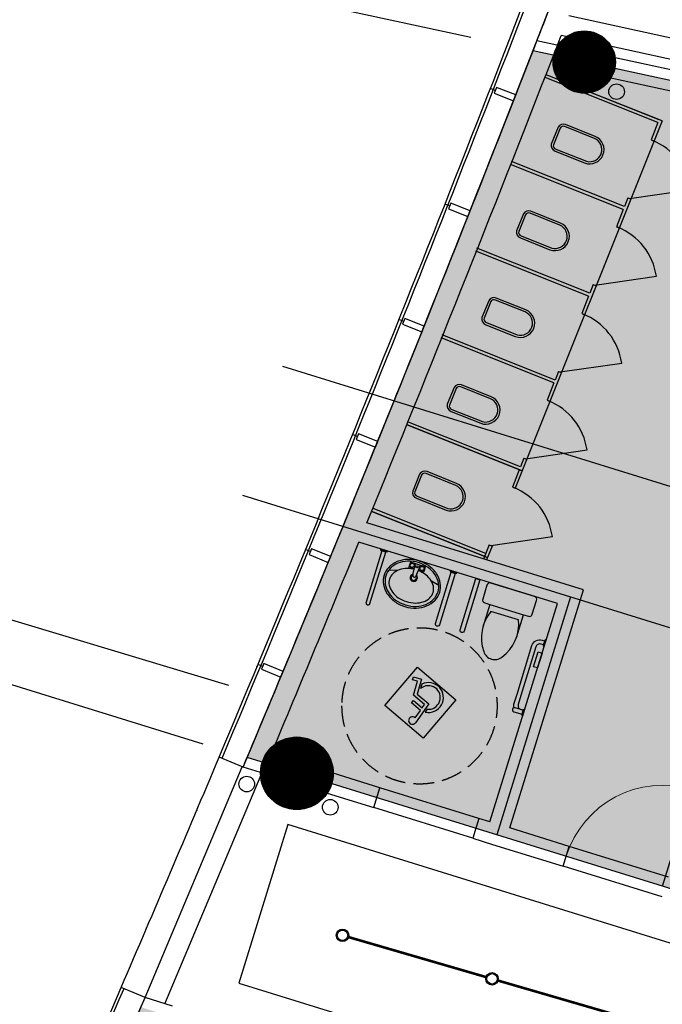
# Model space of a CAD drawing. Extents: x 3869246 to 4644253, y 3613 to 430081.
# Drawn here: x 4531225 to 4537414, y 354227 to 363711 of the extents above; entities that cross this region are included whole.
import ezdxf

# ---------------------------------------------------------------- set-up
doc = ezdxf.new("R2010")
doc.units = 0
doc.header["$LTSCALE"] = 1000
doc.header["$MEASUREMENT"] = 0
for name, pattern in [('CENTER', [50.800000000000004, 31.75, -6.35, 6.35, -6.35]), ('DASH', [0.35, 0.25, -0.1]), ('HJ-center', [2.4499999999999997, 2, -0.15, 0.15, -0.15])]:
    doc.linetypes.add(name, pattern=pattern)
doc.layers.get('0').update_dxf_attribs({"linetype": 'CONTINUOUS'})
for name, color, linetype in [('0.天花', 3, 'CONTINUOUS'), ('_KTI_CONTROL', 7, 'CONTINUOUS'), ('A-填充-30%灰度', 250, 'CONTINUOUS'), ('A-填充-50%灰度', 250, 'CONTINUOUS'), ('A-墙体', 7, 'CONTINUOUS'), ('a-外轮廓边线', 43, 'CONTINUOUS'), ('A-幕墙', 4, 'CONTINUOUS'), ('A-幕墙-金属', 191, 'CONTINUOUS'), ('A-构件-洁具', 215, 'CONTINUOUS'), ('A-洞口-排水', 223, 'CONTINUOUS'), ('A-立剖面-极细-灰度', 157, 'CONTINUOUS'), ('A-结构-柱子', 90, 'CONTINUOUS'), ('A-门窗', 4, 'CONTINUOUS'), ('G-轴网-轴线', 8, 'HJ-center'), ('PUB_HATCH', 8, 'CONTINUOUS'), ('WIRE-照明', 1, 'CONTINUOUS'), ('立面分隔平面表达', 106, 'CONTINUOUS'), ('筒灯', 7, 'CONTINUOUS')]:
    doc.layers.add(name, color=color, linetype=linetype)
doc.styles.get("Standard").update_dxf_attribs({"font": '天和字符.shx', "width": 0.7, "height": 350, "bigfont": '天和汉字.shx'})
doc.styles.add('XZC', font='SIMPLEX.SHX', dxfattribs={"width": 0.7, "bigfont": 'hztxt.shx'})
doc.linetypes.add('LED_LINE', pattern='A,12.7,-5.08,["LED",XZC,S=2.54,R=0,X=-2.54,Y=-1.27],-6.349999999999998', length=24.13)

# ---------------------------------------------------------------- blocks, each defined once
blk = doc.blocks.new('$plan$00001613')
at = {"layer": 'A-构件-洁具'}
for p, q in [((-260.3977986315731, -139.7498989044689), (-260.3977986316895, 139.7498989045853)), ((-200, 169.7498989045271), (-200.0000000001164, -169.7498989044107))]:
    blk.add_line(p, q, dxfattribs=at)
blk.add_lwpolyline([(-430.3977986316895, -169.7498989044689), (-200.0000000001164, -169.7498989044107), (-200, -220, 0.414213562373095), (-170, -249.9999999999418), (-30.00000000011642, -250, 0.414213562373095), (-1.164153218269348e-10, -220), (0, 220.0000000000582, 0.414213562373095), (-30, 250), (-170.0000000001164, 250.0000000001164, 0.414213562373095), (-200, 220.0000000000582), (-200, 169.7498989045271), (-430.3977986316895, 169.7498989045271)], format="xyb", dxfattribs=at)
for centre, radius, start, end in [((-412.8433152033249, -227.3882324693841), 397.5299272150932, 67.45047533282603, 126.6381448700568), ((-589.5585712346947, 0), 109.7823411183082, 123.4508578232478, 236.5491421767522), ((-412.8433152033249, 227.3882324694423), 397.5299272151005, 233.3618551299432, 292.549524667174)]:
    blk.add_arc(centre, radius, start, end, dxfattribs=at)
blk = doc.blocks.new('A$C0D7C5031')
at = {"layer": 'A-构件-洁具'}
for p, q in [((-4.999998679384589, 383.4991118082544), (-4.999998679384589, 316.4991118083126)), ((-149.9999999987194, 171.5406463443069), (-169.999999998603, 252.2747200158192)), ((-146.4491650789278, 16.29214578622486), (-34.99999999871943, 24.99911180819618)), ((-34.99999999871943, 74.99911180825438), (-84.99999999871943, 74.99911180813797)), ((-84.99999999860302, 21.09286180813797), (-84.99999999871943, 74.99911180813797)), ((-34.99999999871943, -75.00088819174562), (-34.99999999871943, 74.99911180825438)), ((-146.4491650790442, -16.29392216977431), (-34.99999999871943, -25.00088819186203)), ((-84.99999999860302, -75.00088819168741), (-84.99999999860302, -21.09463819180382)), ((-34.99999999871943, -75.00088819174562), (-84.99999999860302, -75.00088819168741)), ((-169.999999998603, -252.2764963997761), (-149.9999999987194, -171.5424227282638)), ((-4.999998679268174, -383.5008881917456), (-4.999998679384589, -316.5008881918038))]:
    blk.add_line(p, q, dxfattribs=at)
for points in [[(-11.99999867938459, 373.4991118082544), (-4.999998679384589, 383.4991118082544), (1.320615410804749e-06, 383.4991118083126), (1.320615410804749e-06, 316.4991118082544), (-4.999998679384589, 316.4991118083126), (-11.99999867938459, 326.4991118082544)], [(-11.99999867938459, -373.5008881917456), (-4.999998679268174, -383.5008881917456), (1.320848241448402e-06, -383.5008881918038), (1.320731826126575e-06, -316.500888191862), (-4.999998679384589, -316.5008881918038), (-11.99999867938459, -326.5008881916874)]]:
    blk.add_lwpolyline(points, close=True, dxfattribs=at)
for points in [[(-11.99999867938459, 369.9991118083126), (-529.9999986897456, 369.999111808429, 1.000003172974536), (-529.9998717708513, 329.9991118083708), (-11.99999867926817, 329.999111808138)], [(-11.99999867938459, -370.0008881917456), (-529.9999986897456, -370.0008881915128, -1.000003172974536), (-529.9998717710841, -330.0008881916874), (-11.99999867938459, -330.000888191862)]]:
    blk.add_lwpolyline(points, format="xyb", close=True, dxfattribs=at)
for centre, radius in [((-59.99999999871943, 49.99911180819618), 20), ((-59.99999999871943, 1.236869306187145), 9.999999999999998), ((-59.99999999871943, -50.00088819174562), 20)]:
    blk.add_circle(centre, radius, dxfattribs=at)
for centre, radius, start, end in [((-173.8945854199119, 18.30974597658496), 283.0756337975068, 140.5993393495901, 161.2092895701267), ((-208.1359811943257, 46.43660679116147), 238.7631808765493, 116.7599817866634, 140.5993393495901), ((-208.1359811943257, 46.43660679116147), 221.7631808765423, 116.7599817866634, 140.5993393495901), ((-222.0796637822641, 52.97538824647199), 174.4171231430992, 119.6634012018, 143.9726266102377), ((-229.999999998603, 89.79522988694953), 190.2038819210425, 90, 116.7599817866634), ((-249.9999999987194, 101.9976823263569), 118.0014294820012, 90, 119.6634012018), ((-229.999999998603, 89.79522988694953), 173.2038819210402, 90, 116.7599817866634), ((-249.9999999987194, 101.9976823263569), 118.001429482033, 60.33659879819996, 90), ((-229.999999998603, 89.79522988694953), 190.2038819210429, 63.24001821333658, 90), ((-229.999999998603, 89.79522988694953), 173.2038819210402, 63.24001821333658, 90), ((-277.9203362149419, 52.97538824647199), 174.417123143144, 36.02737338044484, 60.33659879819996), ((-251.8640188029967, 46.43660679116147), 221.7631808765533, 39.40066065298702, 63.24001821333658), ((-251.8640188029967, 46.43660679116147), 238.7631808765515, 39.40066065298702, 63.24001821333658), ((-286.105414577527, 18.30974597658496), 283.0756337974967, 18.79071042671596, 39.40066065298702), ((-120.0788516087923, -0.0008881917456164956), 339.9211483898943, 161.2092895701267, 180), ((-120.0788516087923, -0.0008881917456164956), 322.9211483898984, 161.2092895701267, 180), ((-173.8945854199119, 18.30974597658496), 266.0756337975079, 140.5993393495901, 161.2092895701267), ((-178.0300174546428, 20.93928182614036), 228.8843927292957, 143.9726266102377, 163.23527040024), ((-321.9699825427961, 20.93928182625677), 228.8843927292774, 16.76472959656665, 36.02737338044484), ((-286.105414577527, 18.30974597658496), 266.0756337975038, 18.79071042671596, 39.40066065298702), ((-339.9211483885301, -0.0008881917456164956), 322.9211483899252, 0, 18.79071042671596), ((-339.9211483885301, -0.0008881917456164956), 339.9211483899233, 0, 18.79071042671596), ((-108.5182090773014, -0.0008881917456164956), 301.4817909213616, 163.23527040024, 180), ((-169.999999998603, -0.0008881917456164956), 34.99999999999999, 28.77832427419063, 331.2216757287325), ((-169.999999998603, -0.0008881917456164956), 24.99999999999999, 39.07284828696491, 320.9271517130351), ((-146.4491650790442, -0.0008881917456164956), 16.29303397808485, 90, 270), ((-391.4817909201374, -0.0008881912799552083), 301.4817909213764, 3.927135357476621, 16.76472959656665), ((-120.0788516087923, -0.0008881917456164956), 339.9211483898875, 180, 198.790710426716), ((-120.0788516087923, -0.0008881917456164956), 322.9211483898915, 180, 198.790710426716), ((-108.5182090773014, -0.0008881917456164956), 301.4817909213249, 180, 196.7647295965666), ((-178.0300174545264, -20.94105820980622), 228.8843927292628, 196.7647295965666, 216.0273733804448), ((-321.9699825427961, -20.94105820986442), 228.8843927292957, 323.9726266102376, 343.23527040024), ((-391.4817909201374, -0.000888192153070122), 301.4817909214059, 343.23527040024, 356.0728646391962), ((-339.9211483885301, -0.0008881917456164956), 322.9211483899257, 341.2092895701267, 0), ((-339.9211483885301, -0.0008881917456164956), 339.9211483899216, 341.2092895701267, 0), ((-173.8945854197955, -18.3115223601344), 283.075633797502, 198.790710426716, 219.400660652987), ((-173.8945854197955, -18.3115223601344), 266.0756337975044, 198.790710426716, 219.400660652987), ((-208.1359811943257, -46.43838317482732), 221.7631808765483, 219.400660652987, 243.2400182133366), ((-222.0796637823805, -52.97716463007964), 174.4171231430921, 216.0273733804448, 240.3365987982), ((-277.9203362150583, -52.97716463002143), 174.4171231430992, 299.6634012018, 323.9726266102376), ((-251.8640188029967, -46.43838317476911), 221.7631808765522, 296.7599817866634, 320.59933934959), ((-286.1054145774106, -18.3115223600762), 266.0756337974856, 320.59933934959, 341.2092895701267), ((-286.105414577527, -18.3115223600762), 283.075633797496, 320.59933934959, 341.2092895701267), ((-208.1359811943257, -46.43838317482732), 238.7631808765495, 219.400660652987, 243.2400182133366), ((-229.999999998603, -89.79700627061538), 190.2038819210338, 243.2400182133366, 270), ((-249.999999998603, -101.9994587099063), 118.0014294819921, 240.3365987982, 270), ((-229.999999998603, -89.79700627061538), 173.2038819210356, 243.2400182133366, 270), ((-249.999999998603, -101.9994587099063), 118.0014294820012, 270, 299.6634012018), ((-229.999999998603, -89.79700627061538), 173.2038819210352, 270, 296.7599817866634), ((-229.999999998603, -89.79700627061538), 190.2038819210333, 270, 296.7599817866634), ((-251.8640188029967, -46.43838317476911), 238.7631808765523, 296.7599817866634, 320.59933934959)]:
    blk.add_arc(centre, radius, start, end, dxfattribs=at)
blk = doc.blocks.new('QF_NKHWXIFA')
at = {"layer": 'A-构件-洁具'}
h = blk.add_hatch(color=256, dxfattribs=at)
edge = h.paths.add_edge_path()
edge.add_ellipse((189.6578132435679, -61.59112706809537), major_axis=(25.45584386975662, 25.45584386975663), ratio=0.9999999999994001, start_angle=-139.59406822708212, end_angle=139.9999999999853, ccw=False)
edge.add_line((186.7743670494528, -97.47546504851198), (194.5192601394956, -185.9999981522342))
edge.add_line((194.5192601396702, -185.9999981521978), (307.2306555795076, -185.9999981521978))
edge.add_line((307.2306555793621, -185.9999981521978), (307.2306555793621, -215.9999978541746))
edge.add_line((307.2306555794785, -215.9999978541746), (197.1439200195309, -215.9999978541746))
edge.add_line((197.1439200195018, -215.9999978541164), (200.64766865212, -256.0480279850744))
edge.add_line((200.6476686520036, -256.0480279851472), (339.584487368702, -256.0480279851472))
edge.add_line((339.584487368702, -256.0480279851472), (397.5653737899847, -381.7490790055745))
edge.add_line((397.5653737899847, -381.7490790055599), (442.7848804941168, -360.8911222824172))
edge.add_line((442.7848804941168, -360.8911222824245), (455.3503752461984, -388.1327874989802))
edge.add_line((455.3503752462566, -388.1327874989947), (382.8892033250304, -421.5562389733823))
edge.add_line((382.889203324914, -421.5562389733386), (320.3846646276361, -286.0480276870876))
edge.add_line((320.3846646277234, -286.048027687124), (173.1577337050985, -286.048027687124))
edge.add_line((173.1577337051276, -286.048027687124), (153.794804468751, -64.72873377559156))
edge = h.paths.add_edge_path()
edge.add_line((150.8647862272337, -237.7653084072517), (147.9474538888026, -204.4200471920049))
edge.add_ellipse((215.999997854582, -331.3249361751368), major_axis=(-101.8233754793303, 101.8233754793303), ratio=0.999999999999834, start_angle=-16.7976367224332, end_angle=201.4396836993607)
edge.add_line((347.9961271636421, -388.8837881044019), (328.8610262931616, -347.3993880000417))
edge.add_ellipse((215.9999978544656, -331.3249361749622), major_axis=(80.61017225429306, 80.61017225429308), ratio=0.999999999999948, start_angle=79.84522273965752, end_angle=306.8940544837489, ccw=False)
for p, q in [((0, -485.9999951716745), (0, 0)), ((0, 0), (485.9999951720238, 0)), ((485.9999951720238, 0), (485.9999951720238, -485.9999951717327)), ((173.1577337051276, -286.048027687124), (153.7948044686345, -64.7287337759044)), ((173.1577337051276, -286.048027687124), (153.7948044686345, -64.72873377555516)), ((186.7743670494528, -97.47546504851198), (194.5192601396702, -185.9999981521978)), ((194.5192601396702, -185.9999981521978), (307.2306555793621, -185.9999981521978)), ((307.2306555793621, -185.9999981521978), (307.2306555794785, -215.9999978541746)), ((150.8647862272337, -237.7653084072517), (147.9474538887152, -204.4200471920194)), ((197.1439200195018, -215.9999978541164), (200.6476686520036, -256.0480279851472)), ((307.2306555794785, -215.9999978541746), (197.1439200195018, -215.9999978541164)), ((200.6476686520036, -256.0480279851472), (339.584487368702, -256.0480279851472)), ((339.584487368702, -256.0480279851472), (397.5653737899847, -381.7490790055599)), ((320.3846646277234, -286.048027687124), (173.1577337051276, -286.048027687124)), ((382.889203324914, -421.5562389733386), (320.3846646277234, -286.048027687124)), ((347.9961271636421, -388.8837881044019), (328.8610262932489, -347.3993880000198)), ((397.5653737899847, -381.7490790055599), (442.7848804941168, -360.8911222824245)), ((442.7848804941168, -360.8911222824245), (455.3503752462566, -388.1327874989947)), ((455.3503752462566, -388.1327874989947), (382.889203324914, -421.5562389733386)), ((485.9999951720238, -485.9999951717327), (0, -485.9999951716745))]:
    blk.add_line(p, q, dxfattribs=at)
for centre, major_axis, ratio, start_param, end_param in [((189.6578132435679, -61.59112706809537), (25.45584386975663, 25.45584386975663), 0.9999999999994001, 3.8468092003634, 8.72664625997139), ((215.9999978542328, -331.3249361753697), (101.8233754793447, 101.8233754793447), 0.9999999999999116, 1.277622259429938, 5.086582051525601), ((215.999997854582, -331.3249361751368), (-101.8233754793303, 101.8233754793303), 0.999999999999834, -0.2931740673603682, 3.515785724729795), ((215.9999978544656, -331.3249361749622), (80.61017225429303, 80.61017225429303), 0.9999999999999483, 1.39356202879527, 5.356311705536285)]:
    blk.add_ellipse(centre, major_axis=major_axis, ratio=ratio, start_param=start_param, end_param=end_param, dxfattribs=at)
blk = doc.blocks.new('ewtwtwt')
at = {"layer": 'A-构件-洁具'}
for p, q in [((629448.6852095801, 724230.4816651352, 0.005933003235874506), (629428.8698799266, 724166.4789096421, 0.005933003235874506)), ((629241.659377382, 723561.7961599816, 0.005933003235874506), (629221.8440477288, 723497.7934044882, 0.005933003235874506))]:
    blk.add_line(p, q, dxfattribs=at)
at = {"layer": 'A-构件-洁具', "elevation": 0.005933003495605396}
blk.add_lwpolyline([(629339.5518745007, 724210.1182656792, 0.1382097926325135), (629315.953322612, 724173.697017721), (629289.0288410079, 724086.7319738346), (629144.4176330767, 723619.6433134506, 0.4142135623722424), (629197.1787385576, 723519.5620177534), (629219.1498337267, 723512.7597404098), (629230.979881281, 723550.9703407042), (629209.0087861115, 723557.7726180478, -0.4142135623738363), (629182.6282333713, 723607.8132658965), (629327.239441302, 724074.9019262807), (629354.1639229067, 724161.8669701667, -0.4142135623733386), (629404.2045707554, 724188.2475229072), (629426.1756659247, 724181.4452455634), (629438.005713479, 724219.6558458579)], format="xyb", dxfattribs=at)
for points in [[(629426.1756659247, 724181.4452455634), (629346.8886703136, 724205.9925942384, -0.9999999999999999), (629358.7187178679, 724244.2031945328), (629438.005713479, 724219.6558458579)], [(628373.1210439892, 723376.8965568553), (628526.3201598158, 723871.7238306691, 1), (628488.1095595211, 723883.5538782232), (628334.9104436947, 723388.7266044095)]]:
    blk.add_lwpolyline(points, format="xyb", close=True, dxfattribs=at)
for points in [[(629439.04084264, 724222.9992733835), (629448.6852095801, 724230.4816651352), (629453.4615346164, 724229.0029091911), (629433.6462049637, 724165.0001536977), (629428.8698799266, 724166.4789096421), (629425.1405367637, 724178.1018180377)], [(629266.1031564777, 723623.8425270269), (629310.4658348059, 723767.1322781314), (629272.2552345113, 723778.9623256854), (629227.8925561832, 723635.672574581)], [(629232.0150104418, 723554.31376823), (629241.659377382, 723561.7961599816), (629246.4357024189, 723560.3174040372), (629226.6203727657, 723496.3146485441), (629221.8440477288, 723497.7934044882), (629218.1147045658, 723509.416312884)]]:
    blk.add_lwpolyline(points, close=True, dxfattribs=at)
at = {"layer": 'A-构件-洁具', "linetype": 'DASH', "ltscale": 0.8}
blk.add_circle((628576.5567281906, 724708.7925609853, -4.669975787321413), 750, dxfattribs=at)
at = {"layer": 'A-构件-洁具', "xscale": -1}
for name, p, rotation in [('QF_NKHWXIFA', (628780.7915406883, 724946.4132515076, -4.669975786996856), 6.285705731888136), ('A$C0D7C5031', (627786.196028549, 723558.1785534594, 0.005933003495605396), 72.87189232251733)]:
    blk.add_blockref(name, p, dxfattribs=dict(at, rotation=rotation))
at = {"layer": 'A-构件-洁具', "extrusion": (0, 0, -1), "zscale": -1, "rotation": 287.2025874018816}
blk.add_blockref('$plan$00001613', (-628688.3584964185, 723279.2986645334, -0.005933003495605396), dxfattribs=at)
blk = doc.blocks.new('1234567gfjhjf')
at = {"layer": 'A-构件-洁具'}
for p, q in [((663994.1281279769, 47562.07537736604), (662907.5907569643, 47996.05295900209)), ((664021.9880628898, 47550.94774613145), (662907.5907569528, 47996.05295899813)), ((663983.00049768, 47534.21544477507), (662896.4631266677, 47968.19302641158)), ((663983.0004976685, 47534.21544477111), (662896.4631266561, 47968.19302640762)), ((664021.9880628898, 47550.94774613134), (662608.779013045, 44012.7363090507)), ((663983.0005555305, 47534.21558292303), (663916.2347158842, 47367.05584922619)), ((663916.2347158842, 47367.05584922619), (663944.0946484763, 47355.928218927)), ((663660.2992190225, 46726.27739965473), (662573.7618480099, 47160.25498129078)), ((663660.299219011, 46726.27739965089), (662573.7618479984, 47160.25498128682)), ((663649.1715887256, 46698.41746706376), (662562.6342177133, 47132.39504870027)), ((663649.1715887141, 46698.4174670598), (662562.6342177017, 47132.39504869631)), ((663707.6120762139, 46804.29338226723), (664301.4365666204, 46890.15649772342)), ((663693.6821099168, 46809.85719741683), (663660.2992190225, 46726.27739965473)), ((663693.6821099168, 46809.85719741683), (663721.5420425074, 46798.72956711915)), ((663649.1715887141, 46698.4174670598), (663582.405806924, 46531.25787151721)), ((663582.405806924, 46531.25787151721), (663610.2657395161, 46520.13024121802)), ((663315.3426797619, 45862.61948935618), (662228.8053087497, 46296.59707099258)), ((663315.3426797504, 45862.61948935222), (662228.8053087379, 46296.59707098873)), ((663326.4703100623, 45890.47942194575), (662239.9329390497, 46324.4570035818)), ((663326.4703100508, 45890.47942194191), (662239.9329390381, 46324.45700357785)), ((663373.783167252, 45968.49540455895), (663967.6076576549, 46054.35852001654)), ((663359.8532009549, 45974.05921970855), (663326.4703100623, 45890.47942194575)), ((663359.8532009549, 45974.05921970855), (663387.7131335456, 45962.93158941087)), ((663315.3426797504, 45862.61948935222), (663248.5768979586, 45695.45989381033)), ((663248.5768979586, 45695.45989381033), (663276.4368305507, 45684.33226351102)), ((662981.5137707983, 45026.8215116486), (661894.976399786, 45460.79909328488)), ((662981.5137707983, 45026.8215116486), (661894.976399786, 45460.79909328488)), ((662981.5137707867, 45026.82151164464), (661894.9763997743, 45460.79909328115)), ((662992.641401097, 45054.68144423887), (661906.1040300843, 45488.65902587492)), ((662992.641401097, 45054.68144423887), (661906.1040300843, 45488.65902587492)), ((662992.6414010853, 45054.68144423491), (661906.1040300728, 45488.65902587096)), ((663039.9542582866, 45132.69742685207), (663633.778748693, 45218.56054230826)), ((663026.0242919895, 45138.26124200155), (662992.641401097, 45054.68144423887)), ((663026.0242919895, 45138.26124200155), (663053.8842245801, 45127.13361170387)), ((662981.5137707867, 45026.82151164464), (662914.7479889967, 44859.66191610205)), ((662914.7479889967, 44859.66191610205), (662942.6079215888, 44848.53428580263)), ((662675.5447944527, 44179.8959036317), (661561.147490824, 44625.0011155766)), ((661561.1474911267, 44625.00111659057), (662675.5447948395, 44179.89590459992)), ((662658.812492135, 44218.88346653059), (661572.2751211224, 44652.86104816664)), ((662692.1953834145, 44302.46326526208), (662658.812492522, 44218.8834674994)), ((662692.1953830275, 44302.46326429327), (662658.812492135, 44218.88346653059)), ((662692.1953834145, 44302.46326526208), (662720.0553160051, 44291.33563496429)), ((662692.1953830275, 44302.46326429327), (662720.0553156182, 44291.33563399548)), ((662706.1253493247, 44296.89944914379), (663299.9498397276, 44382.76256460138)), ((662647.6848622117, 44191.02353490517), (662580.9190804217, 44023.86393936258)), ((662580.9190804217, 44023.86393936258), (662608.7790130138, 44012.73630906316)), ((662324.9835831835, 43383.08548882697), (661238.4462121709, 43817.06307046302)), ((662341.7158855012, 43344.09792592807), (661227.3185818725, 43789.20313787309)), ((661227.3185821752, 43789.20313888695), (662341.715885888, 43344.0979268963)), ((662372.2964407497, 43461.10147240432), (662966.1209311526, 43546.9645878619)), ((662358.3664744525, 43466.6652875538), (662304.1523744946, 43330.930982069)), ((662386.2264070432, 43455.53765725601), (662332.9017202256, 43322.03015024413)), ((662358.3664744525, 43466.6652875538), (662386.2264070432, 43455.53765725601))]:
    blk.add_line(p, q, dxfattribs=at)
for points in [[(663379.2469464621, 47401.81672295381), (663093.8301603104, 47515.81601089239, 0.388189486335232), (663020.6853464914, 47490.65685462835), (662955.7741697495, 47328.14058118477, 0.3881894863352318), (662991.4594026224, 47259.51324634417), (663276.8761887741, 47145.51395840547, 0.9789497254078776)], [(662998.7856597719, 47279.76216763165), (663293.8341738301, 47161.91583853681, 0.9366228349333887), (663371.289867949, 47382.51793910179), (663085.7719222207, 47496.55763153045, 0.3816363545261589), (663039.5566779873, 47481.62957576662), (662975.5933972759, 47321.4865227486, 0.3995356638814483)], [(663045.4180374984, 46566.01874524611), (662760.0012513467, 46680.01803318481, 0.388189486335232), (662686.8564375277, 46654.85887692077), (662621.9452607858, 46492.34260347718, 0.3881894863352318), (662657.6304936587, 46423.71526863647), (662943.0472798104, 46309.71598069789, 0.9789497254078776)], [(662664.9567508082, 46443.96418992407), (662960.0052648664, 46326.11786082922, 0.9366228349333887), (663037.4609589853, 46546.71996139409), (662751.943013257, 46660.75965382275, 0.3816363545261589), (662705.7277690236, 46645.83159805893), (662641.7644883122, 46485.68854504102, 0.3995356638814483)], [(662711.5891285364, 45730.22076753783), (662426.1723423847, 45844.22005547653, 0.388189486335232), (662353.0275285657, 45819.06089921249), (662288.1163518238, 45656.5446257689, 0.3881894863352318), (662323.8015846967, 45587.91729092808), (662609.2183708485, 45473.91800298961, 0.9789497254078776)], [(662331.1278418462, 45608.16621221567), (662626.1763559044, 45490.31988312094, 0.9366228349333887), (662703.6320500233, 45710.92198368581), (662418.114104295, 45824.96167611447, 0.3816363545261589), (662371.8988600617, 45810.03362035053), (662307.9355793502, 45649.89056733274, 0.3995356638814483)], [(662377.760219571, 44894.42278983095), (662092.3434334192, 45008.42207776965, 0.388189486335232), (662019.1986196003, 44983.26292150561), (661954.2874428583, 44820.74664806202, 0.3881894863352318), (661989.9726757313, 44752.11931322119), (662275.389461883, 44638.12002528273, 0.9789497254078776)], [(661997.2989328807, 44772.36823450879), (662292.347446939, 44654.52190541406, 0.9366228349333887), (662369.8031410578, 44875.12400597893), (662084.2851953296, 44989.16369840759, 0.3816363545261589), (662038.0699510962, 44974.23564264365), (661974.1066703848, 44814.09258962586, 0.3995356638814483)], [(662043.9313106195, 44058.62481212732), (661758.5145244678, 44172.62410006602, 0.388189486335232), (661685.3697106488, 44147.46494380198), (661620.4585339068, 43984.9486703584, 0.3881894863352318), (661656.1437667798, 43916.32133551768), (661941.5605529315, 43802.3220475791, 0.9789497254078776)], [(661663.4700239293, 43936.57025680528), (661958.5185379875, 43818.72392771044, 0.9366228349333887), (662035.9742321064, 44039.3260282753), (661750.4562863781, 44153.36572070397, 0.3816363545261589), (661704.2410421447, 44138.43766494002), (661640.2777614333, 43978.29461192223, 0.3995356638814483)]]:
    blk.add_lwpolyline(points, format="xyb", close=True, dxfattribs=at)
for points in [[(663315.4164157175, 47404.83454442467, 0, 0, -0.4406486610104654), (663321.0973910986, 47392.20456438139, 0, 0, 0), (663242.0875074427, 47193.92308761575, 0, 0, -0.4116454858185727), (663230.4188844096, 47188.33474463504, 1.5, 1.5, 0)], [(662981.5875067537, 46569.03656671708, 0, 0, -0.4406486610104654), (662987.2684821349, 46556.40658667381, 0, 0, 0), (662908.258598479, 46358.12510990817, 0, 0, -0.4116454858185727), (662896.5899754459, 46352.53676692746, 1.5, 1.5, 0)], [(662647.7585977918, 45733.23858900869, 0, 0, -0.4406486610104654), (662653.439573173, 45720.60860896553, 0, 0, 0), (662574.429689517, 45522.32713219977, 0, 0, -0.4116454858185727), (662562.7610664839, 45516.73878921918, 1.5, 1.5, 0)], [(662313.9296888263, 44897.4406113018, 0, 0, -0.4406486610104654), (662319.6106642075, 44884.81063125865, 0, 0, 0), (662240.6007805516, 44686.52915449289, 0, 0, -0.4116454858185727), (662228.9321575185, 44680.94081151229, 1.5, 1.5, 0)], [(661980.1007798748, 44061.64263359818, 0, 0, -0.4406486610104654), (661985.781755256, 44049.01265355502, 0, 0, 0), (661906.7718716001, 43850.73117678927, 0, 0, -0.4116454858185727), (661895.103248567, 43845.14283380867, 1.5, 1.5, 0)]]:
    blk.add_lwpolyline(points, format="xyseb", dxfattribs=at)
for centre in [(663707.6120762139, 46804.29338226723), (663373.783167252, 45968.49540455895), (663039.9542582866, 45132.69742685207), (662706.1253493247, 44296.89944914379), (662372.2964407497, 43461.10147240432)]:
    blk.add_arc(centre, 599.9999999999997, 8.227570498148184, 68.22757043598435, dxfattribs=at)
at = {"layer": 'A-构件-洁具', "text_generation_flag": 4, "width": 0.7999999999702097, "flags": 9}
for tag in ['XSIZE', 'YSIZE']:
    blk.add_attdef(tag, (665983.5570218328, 47062.20393354516), '', height=0.5000000000101168, rotation=72.79741247746564, dxfattribs=at)
blk = doc.blocks.new('QF_MBGLCJXL')
at = {"layer": 'A-幕墙-金属'}
blk.add_lwpolyline([(39.82574276218656, -30.23222660634565), (0.0006157883908599615, -0.0004674527572205989)], dxfattribs=at)
blk.add_lwpolyline([(57.96479825431015, -6.337150422064951), (21.68668727006298, -54.12730279062635), (180.9871951652458, -175.0543394049655), (217.265306149493, -127.2641870364041)], close=True, dxfattribs=at)
blk = doc.blocks.new('_YZH')
blk.add_circle((0, 0), 0.5)
at = {"layer": 'PUB_HATCH', "const_width": 0.5}
blk.add_lwpolyline([(-0.25, 0, 1), (0.25, 0, 1)], format="xyb", close=True, dxfattribs=at)
blk = doc.blocks.new('$DorLib2D$00000003')
blk.add_line((0.47, 0), (0.47, 0.97))
at = {"lineweight": 13}
blk.add_arc((0.47, 0), 0.97, 90.00000000000001, 180, dxfattribs=at)

msp = doc.modelspace()

# ---------------------------------------------------------------- hatches: boundary and pattern name
at = {"layer": 'A-填充-30%灰度'}
h = msp.add_hatch(dxfattribs=at)
h.set_pattern_fill('ZIGZAG', color=256, scale=100)
h.set_pattern_definition([(0, (3873420.942578528, 315261.5721264374), (158.75, 158.75), [158.75, -158.75]), (90, (3873579.692578528, 315261.5721264374), (-158.75, 158.75), [158.75, -158.75])])
edge = h.paths.add_edge_path()
edge.add_line((4536169.992333011, 363412.3415522622), (4541173.314360879, 362330.3485320532))
edge.add_line((4541173.314360879, 362330.3485320532), (4538876.919103125, 354913.0798431085))
edge.add_line((4538876.919103125, 354913.0798431085), (4533416.10938046, 356603.7530648191))
edge.add_arc((4272016.178867118, 466293.9169027096), 283481.6673352321, 337.2358202118813, 338.7202794788406)
edge = h.paths.add_edge_path()
edge.add_line((4532392.632523016, 354198.8649081923), (4538107.966012103, 352429.3908239661))
edge.add_line((4538107.966012103, 352429.3908239661), (4536570.171754729, 347500.035309891))
edge.add_line((4536570.171754729, 347500.035309891), (4530525.089361941, 349967.3046070784))
edge.add_arc((4257802.64301135, 472850.2477757313), 299128.3177254228, 335.7446840953005, 336.630640727003)

# ---------------------------------------------------------------- linework, layer by layer
at = {"layer": '0.天花', "color": 1, "linetype": 'LED_LINE', "ltscale": 0.02}
msp.add_lwpolyline([(4542035.817763784, 351736.7514650458), (4542570.013359305, 353239.0112089333), (4533808.486821772, 355958.5538189632), (4533335.37089482, 354430.407503838)], close=True, dxfattribs=at)
at = {"layer": '_KTI_CONTROL', "color": 3}
for p, q in [((4532432.522019552, 354291.1981215335), (4533367.58219404, 356515.1902965629)), ((4532624.491636562, 354231.7640422333), (4533551.949494828, 356437.6745020461)), ((4535648.987088352, 356017.134431189, -0.002966501747805208), (4534693.72208028, 356312.8856177517, -0.002966501747805208)), ((4535589.83685104, 355826.0814295739, -0.002966501747805208), (4534634.571842968, 356121.8326161366, -0.002966501747805208)), ((4537414.477375991, 355261.1705446235), (4536459.212367918, 355556.9217311862))]:
    msp.add_line(p, q, dxfattribs=at)
at = {"layer": 'A-填充-30%灰度'}
msp.add_lwpolyline([(4536169.992333011, 363412.3415522622), (4541173.314360879, 362330.3485320532), (4538876.919103125, 354913.0798431085), (4533416.10938046, 356603.7530648191, 0.006477266037277176), (4536169.992333011, 363412.3415522622, 0.9463361483504821)], format="xyb", dxfattribs=at)
at = {"layer": 'A-填充-50%灰度'}
msp.add_lwpolyline([(4536205.977920077, 363506.869586511, 0.006669892169089182), (4538763.371580036, 370360.4867775338), (4545253.777468902, 369540.2600582291), (4543740.6752064, 361877.4557022168), (4536205.977920073, 363506.869586512)], format="xyb", dxfattribs=at)
at = {"layer": 'A-墙体'}
for p, q in [((4539099.058435991, 363184.5065531048), (4536514.416996855, 363747.3068900681)), ((4539056.505961473, 362989.085758632), (4536441.305337555, 363558.5402949874)), ((4539035.229724213, 362891.375361396), (4536959.914833548, 363343.2708940164)), ((4538885.961255165, 362719.191754401), (4536919.577891705, 363147.3676718781)), ((4536654.527125943, 358218.2098803404), (4534569.237578816, 358863.8180183084)), ((4536404.323886699, 358086.3071166412), (4534493.144559531, 358678.010522258)), ((4535944.724267961, 355925.5738473877), (4536654.527125943, 358218.2098803404)), ((4535753.671266358, 355984.7240847419), (4536404.323886699, 358086.3071166412)), ((4533544.767105347, 356459.237463621), (4533377.471790656, 356511.032292753)), ((4534693.722080283, 356312.8856177502), (4534244.692715371, 356451.9056450222)), ((4534634.57184297, 356121.832616135), (4534693.722080283, 356312.8856177502)), ((4534187.479917836, 356260.2528097399), (4534634.57184297, 356121.832616135)), ((4535648.987088351, 356017.1344311889), (4535589.836851038, 355826.0814295737)), ((4535753.671266358, 355984.7240847419), (4535648.987088351, 356017.1344311889)), ((4536518.362605449, 355747.9747332393), (4535944.724267961, 355925.5738473877)), ((4535589.836851038, 355826.0814295737), (4535780.494879546, 355767.0534764072)), ((4535780.494879507, 355767.0534764188), (4536459.21236806, 355556.9217316499)), ((4536459.21236806, 355556.9217316499), (4536518.362605449, 355747.9747332393)), ((4532696.031763281, 354209.6151334331), (4532432.521998122, 354291.1980719059))]:
    msp.add_line(p, q, dxfattribs=at)
for centre, radius, start, end in [((4280034.115536965, 462976.7883497025), 274806.6090618622, 338.7613578759813, 338.8247336094902), ((4280034.115536965, 462976.7883498322), 275006.60906191, 338.7613437356574, 338.8069046740045), ((4270936.597900245, 466719.780101268), 284642.1971210233, 337.7278355425048, 338.722476383913), ((4270936.597900246, 466719.7801012748), 284842.1971210248, 337.7498135451491, 338.7224900144359), ((4270936.597901742, 466719.7801006285), 284642.197119396, 337.2206414481354, 337.7278355425048), ((4270936.597901745, 466719.7801006151), 284842.1971193886, 337.2649890351028, 337.7094258173356), ((4254397.271544553, 474352.3057393394), 302850.243633896, 336.4561539001668, 336.6443602391776)]:
    msp.add_arc(centre, radius, start, end, dxfattribs=at)
at = {"layer": 'A-幕墙', "color": 152}
for p, q in [((4533377.471790656, 356511.0322927525), (4533146.735484964, 356608.0435739448)), ((4532432.521998122, 354291.1980719059), (4532202.75323209, 354390.1904866411))]:
    msp.add_line(p, q, dxfattribs=at)
for centre, radius, start, end in [((4280609.625228184, 462785.3031126735, -7.150633138820056e-08), 274199.9999999995, 337.1960603474062, 340.1509834574634), ((4289508.299979109, 459188.1692216214, 0.006030352889905302), 264352.7367621415, 337.1672404916396, 339.1565076549791), ((4289508.123322713, 459188.2408019499, 0.006030281383573914), 264382.9273484186, 337.1672443362759, 339.1565486242488), ((4280609.625228184, 462785.3031126735, -7.150633138820056e-08), 273949.9999999995, 336.6919334838788, 337.1960603474062), ((4280609.625228184, 462785.3031126735, -7.150633138820056e-08), 273949.9999999995, 335.14493275018, 336.6919334838788), ((4280609.625228184, 462785.3031126735, -7.150633138820056e-08), 273979.9999999995, 335.1448870599397, 336.6919334838788), ((4280609.625228184, 462785.3031126735, -7.150633138820056e-08), 274199.9999999995, 331.1429449608993, 336.6919334838788)]:
    msp.add_arc(centre, radius, start, end, dxfattribs=at)
at = {"layer": 'A-洞口-排水', "ltscale": 0.0001}
for centre in [(4536974.093211022, 363017.1868128362), (4533412.220076513, 356347.8070043214, 0.005933003495605396), (4534216.744711436, 356124.9223342657)]:
    msp.add_circle(centre, 75, dxfattribs=at)
at = {"layer": 'A-立剖面-极细-灰度', "linetype": 'CENTER', "ltscale": 100}
for p, q in [((4522286.34963849, 366414.7476350365, -0.001977667831868465), (4535570.832622036, 363541.9127894631, -0.001977667831868465)), ((4533239.864918335, 357296.1937735109, -5.32636413959451e-08), (4520891.863868564, 361019.373432731, -4.495334395154583e-08)), ((4520741.64870029, 360527.7812510878, -0.001977667831868465), (4532988.880371658, 356736.0236769449, -0.001977667831868465))]:
    msp.add_line(p, q, dxfattribs=at)
at = {"layer": 'A-门窗'}
msp.add_line((4537473.627613403, 355452.2235462968), (4536518.362605449, 355747.97473324), dxfattribs=at)
at = {"layer": 'G-轴网-轴线', "linetype": 'CENTER', "ltscale": 100}
for p, q in [((4533755.418455546, 360371.9733072761, -0.001977667831868465), (4537869.615485688, 359098.2129858295, -0.001977667831868465)), ((4533370.941910036, 359130.1287977048, -0.001977667831868465), (4537485.138940177, 357856.3684762581, -0.001977667831868465)), ((4536529.425506322, 358152.2584984908, -0.001977667831868465), (4535819.622653071, 355859.6224808209, -0.001977667831868465))]:
    msp.add_line(p, q, dxfattribs=at)
at = {"layer": 'WIRE-照明', "const_width": 25}
for points in [[(4534392.157767376, 354874.336162172), (4535717.247516994, 354488.9309786881)], [(4535832.472721578, 354455.417515295), (4537157.562574295, 354070.0126862735)]]:
    msp.add_lwpolyline(points, dxfattribs=at)
at = {"layer": '立面分隔平面表达'}
for p in [(4533510.452336655, 357477.0108414073, -0.001977667831868465), (4532930.714790519, 356095.414147702, -0.001977667831868465)]:
    msp.add_point(p, dxfattribs=at)
at = {"layer": '筒灯', "color": 1}
for centre, radius in [((4534334.545169567, 354891.09290928), 60), ((4534334.545169567, 354891.09290928), 50), ((4535774.860119286, 354472.1742469915), 60), ((4535774.860119286, 354472.1742469915), 50)]:
    msp.add_circle(centre, radius, dxfattribs=at)

# ---------------------------------------------------------------- block references
at = {"layer": 'a-外轮廓边线'}
msp.add_blockref('1234567gfjhjf', (3873389.676095351, 315184.9860394821), dxfattribs=at)
at = {"layer": 'a-外轮廓边线', "xscale": -1, "rotation": 145.7437846449657}
msp.add_blockref('ewtwtwt', (4423474.246207155, 1309916.126600335, -0.005933003495605396), dxfattribs=at)
at = {"layer": 'A-幕墙-金属'}
for p, rotation in [((4535758.879139654, 363048.3433699887, -7.150633138820056e-08), 15.8522381953219), ((4535320.874071788, 361935.0050326684, -7.150633138820056e-08), 15.60201490417694), ((4534878.011002537, 360823.5901710079, -7.150633138820056e-08), 15.35179161303193), ((4534430.298378447, 359714.1199825606, -7.150633138820056e-08), 15.10156832188842), ((4533977.744738553, 358606.6156277861, -7.150633138820056e-08), 14.8513450307449), ((4533520.358714219, 357501.0982296551, -7.150633138820056e-08), 14.60112173960139)]:
    msp.add_blockref('QF_MBGLCJXL', p, dxfattribs=dict(at, rotation=rotation))
at = {"layer": 'A-结构-柱子'}
for p, xscale, yscale, zscale in [((4536662.717397711, 363302.3602091996), 600.0000000000754, 600.0000000000754, 600.0000000000754), ((4533894.692734923, 356452.0226340648), 699.9999999998938, 699.9999999998938, 699.9999999998938)]:
    msp.add_blockref('_YZH', p, dxfattribs=dict(at, xscale=xscale, yscale=yscale, zscale=zscale))
at = {"layer": 'A-门窗', "xscale": -999.9999999999999, "yscale": -999.9999999999999, "zscale": 200, "rotation": 162.7974127127262}
msp.add_blockref('$DorLib2D$00000003', (4536966.419990731, 355504.5726389729), dxfattribs=at)

doc.saveas('drawing.dxf')
